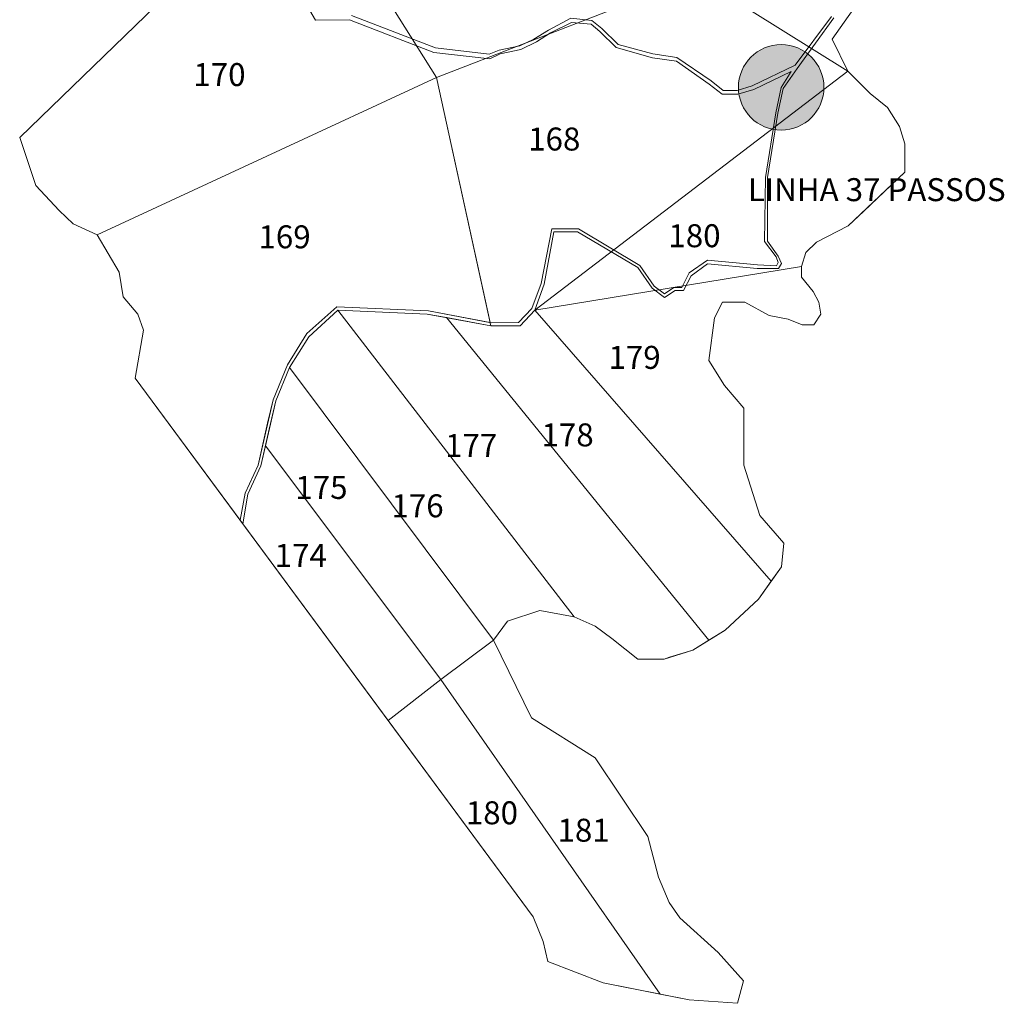
# Model space of a CAD drawing. Units: millimetres. Extents: x 2517 to 14951, y -2868 to 16574.
# Drawn here: x 7237 to 9380, y 1881 to 4021 of the extents above; entities that cross this region are included whole.
import ezdxf

# ---------------------------------------------------------------- set-up
doc = ezdxf.new("R2010")
doc.units = ezdxf.units.MM
for name, color, linetype in [('POLIG_LOTES', 40, 'Continuous'), ('TXT_LOTELOT', 250, 'Continuous'), ('TXT_QUADRAFISCAL_5000', 7, 'Continuous')]:
    doc.layers.add(name, color=color, linetype=linetype)
doc.styles.add('ARIAL', font='arial.ttf')

msp = doc.modelspace()

# ---------------------------------------------------------------- hatches: boundary and pattern name
at = {"layer": 'TXT_QUADRAFISCAL_5000', "lineweight": 5}
h = msp.add_hatch(color=5, dxfattribs=at)
h.dxf.hatch_style = 1
h.paths.add_polyline_path([(8987.7, 3874.1, 1), (8801.7, 3874.1, 1)])

# ---------------------------------------------------------------- linework, layer by layer
at = {"layer": 'POLIG_LOTES', "lineweight": 5}
for points in [[(9078.8, 4083.2), (8452, 4853.4), (8353.4, 4666.3), (8752.8, 4089.2), (9040.1, 3909.5), (9006, 3979.2)], [(8729.7, 4122.6), (8437, 4543.7), (7856.2, 4354), (8144.1, 3895.4)], [(7856.2, 4354), (7820, 4319.6), (7689.4, 4195.3), (7557.6, 4075.6), (7237.1, 3765), (7272.4, 3660.7), (7323.2, 3606.4), (7353.5, 3577.5), (7405.7, 3553.5), (8144.1, 3895.4)], [(9040.1, 3909.5), (8752.8, 4089.2), (8729.7, 4122.6), (8144.1, 3895.4), (8262.7, 3355.3), (8326.8, 3355.3), (8358.5, 3389.3)], [(9164.1, 3689.7), (9164.1, 3750.9), (9152, 3789.1), (9126.5, 3830.5), (9088.8, 3860.9), (9040.1, 3909.5), (8358.5, 3389.3), (8939, 3484), (8948.6, 3514.8), (8971.7, 3537.2), (9040.8, 3572.7)], [(8144.1, 3895.4), (7405.7, 3553.5), (7453.6, 3471.8), (7462.6, 3418.4), (7494, 3380.3), (7506.5, 3346), (7488.4, 3241.2), (7717, 2932.1), (7727.6, 2990.9), (7756.3, 3051.7), (7788.8, 3194.3), (7820.3, 3270), (7862.3, 3338.3), (7927.7, 3396.6), (8126.9, 3388.1), (8261.1, 3362.5)], [(8813.4, 3176.2), (8771.7, 3225.1), (8737, 3279.5), (8749.9, 3372.7), (8767, 3406.9), (8815.9, 3406.9), (8868.5, 3378), (8910.3, 3369.6), (8940.4, 3357.1), (8965.7, 3357.1), (8981.4, 3380.4), (8977, 3406.9), (8964.6, 3429.6), (8939, 3460.9), (8939, 3484), (8358.5, 3389.3), (8873.2, 2799.7), (8895.6, 2831.1), (8900.4, 2882.1), (8848.3, 2942.8), (8813.4, 3052)], [(8444.1, 2722), (7929.6, 3389.4), (7866.7, 3331.5), (7824.7, 3264.9), (8268.6, 2671.1), (8299.3, 2712.8), (8369.2, 2735.5)], [(8166.3, 3373.1), (8124.4, 3380.8), (7929.6, 3389.4), (8444.1, 2722), (8490, 2701.8), (8526, 2674.9), (8582.6, 2630.2), (8639.9, 2630.2), (8702.5, 2649.8), (8737.5, 2671.6)], [(8873.2, 2799.7), (8358.5, 3389.3), (8326.8, 3355.3), (8262.7, 3355.3), (8166.3, 3373.1), (8737.5, 2671.6), (8772.5, 2693.3), (8845.2, 2760.6)], [(8268.6, 2671.1), (8268.6, 2671.1), (7824.7, 3264.9), (7824.7, 3264.9), (7794.5, 3191.9), (7780.7, 3132.1), (7772, 3094.3), (8153.8, 2585.5)], [(8153.8, 2585.5), (7772, 3094.3), (7761.8, 3050.5), (7733.9, 2988.7), (7722.7, 2924.4), (8039, 2496.7)], [(8651, 2100.5), (8627.7, 2155.9), (8604.1, 2244.2), (8490.1, 2415.4), (8351.2, 2502.3), (8268.6, 2671.1), (8153.8, 2585.5), (8631.2, 1900.9), (8694.5, 1888.4), (8799.5, 1881.1), (8812.6, 1929.8), (8757.8, 1991.7), (8674.3, 2066.9)], [(8631.2, 1900.9), (8153.8, 2585.5), (8039, 2496.7), (8354.9, 2069.5), (8376.5, 2015.3), (8387.1, 1971.9), (8507.1, 1925.5)]]:
    msp.add_lwpolyline(points, close=True, dxfattribs=at)
at = {"layer": 'TXT_QUADRAFISCAL_5000', "color": 3, "lineweight": 5, "flags": 128}
for points in [[(9009.1, 4025.2), (8929.8, 3915.2), (8898.8, 3872), (8887.4, 3817.9), (8865, 3678), (8865, 3539.4), (8888.5, 3506.7), (8895.2, 3491.1), (8888.8, 3479.9), (8842.6, 3479.9), (8734.5, 3490), (8698.6, 3464.3), (8682.3, 3432.4), (8663.6, 3432.4), (8641, 3416.8), (8613.7, 3437.1), (8582.5, 3482), (8451.6, 3560.1), (8400.2, 3560.1), (8378.7, 3445.6), (8358.5, 3389.3), (8326.8, 3355.3), (8262.7, 3355.3), (8124.4, 3380.8), (7929.6, 3389.4), (7866.7, 3331.5), (7824.7, 3264.9), (7794.5, 3191.9), (7780.3, 3130.6), (7761.8, 3050.5), (7733.9, 2988.7), (7722.7, 2924.4), (7717, 2932.1), (7727.6, 2990.9), (7756.3, 3051.7), (7776.6, 3143.2), (7788.8, 3194.3), (7820.3, 3270), (7862.3, 3338.3), (7927.7, 3396.6), (8126.9, 3388.1), (8263.4, 3362.1), (8323.1, 3362.3), (8351.7, 3392.6), (8372.4, 3447), (8395.8, 3566.4), (8453.2, 3566.3), (8587.1, 3486.8), (8618.5, 3441.5), (8641, 3424.8), (8660.8, 3438.6), (8678.7, 3438.8), (8694.2, 3470.2), (8734.1, 3498.3), (8843.4, 3487.8), (8884.5, 3485.9), (8888.4, 3492.9), (8883.5, 3505), (8858.6, 3538.4), (8860.4, 3677.8), (8883, 3818.9), (8894.7, 3874.1), (8916.6, 3908.8), (8835.5, 3869.8), (8800.1, 3859.6), (8766.3, 3859.3), (8738.2, 3881.2), (8667.1, 3931.3), (8614.9, 3938.5), (8535.8, 3960.6), (8500.2, 3996), (8480.8, 4011.4), (8438.6, 4015.6), (8392.5, 3993), (8361.9, 3973.1), (8328.2, 3956.5), (8283.3, 3947.1), (8260.4, 3936.4), (8138.5, 3950), (7955.4, 4020.7), (7881.2, 4020), (7828.4, 4111.8)], [(7959.4, 4030.6), (8142.5, 3960.3), (8259, 3946.6), (8281.2, 3955.1), (8325.6, 3964.4), (8356.4, 3978.7), (8387.9, 3998.8), (8436.8, 4024.5), (8482.3, 4019.6), (8504.1, 4002), (8539.7, 3967.2), (8615, 3946.8), (8667.4, 3939.3), (8742.2, 3888.3), (8768.3, 3867.5), (8798.8, 3867.5), (8831.8, 3877.5), (8925.2, 3922.4), (9004.2, 4028.3)]]:
    msp.add_lwpolyline(points, dxfattribs=at)
at = {"layer": 'TXT_QUADRAFISCAL_5000', "color": 6, "lineweight": 5, "flags": 128}
msp.add_lwpolyline([(9078.8, 4083.2), (9006, 3979.2), (9040.1, 3909.5), (9088.8, 3860.9), (9126.5, 3830.5), (9152, 3789.1), (9164.1, 3750.9), (9164.1, 3700), (9164.1, 3689.7), (9074.3, 3604.5), (9040.8, 3572.7), (8971.7, 3537.2), (8948.6, 3514.8), (8939, 3484), (8939, 3460.9), (8964.6, 3429.6), (8977, 3406.9), (8981.4, 3380.4), (8965.7, 3357.1), (8940.4, 3357.1), (8910.3, 3369.6), (8868.5, 3378), (8815.9, 3406.9), (8767, 3406.9), (8749.9, 3372.7), (8737, 3279.5), (8771.7, 3225.1), (8813.4, 3176.2), (8813.4, 3052), (8848.3, 2942.8), (8900.4, 2882.1), (8895.6, 2831.1), (8845.2, 2760.6), (8772.5, 2693.3), (8702.5, 2649.8), (8651.8, 2633.9), (8639.9, 2630.2), (8582.6, 2630.2), (8526, 2674.9), (8490, 2701.8), (8444.1, 2722), (8369.2, 2735.5), (8299.3, 2712.8), (8268.6, 2671.1), (8351.2, 2502.3), (8490.1, 2415.4), (8604.1, 2244.2), (8627.7, 2155.9), (8651, 2100.5), (8674.3, 2066.9), (8757.8, 1991.7), (8812.6, 1929.8), (8799.5, 1881.1), (8694.5, 1888.4), (8507.1, 1925.5), (8387.1, 1971.9), (8376.5, 2015.3), (8354.9, 2069.5), (7488.4, 3241.2), (7506.5, 3346), (7494, 3380.3), (7462.6, 3418.4), (7453.6, 3471.8), (7405.7, 3553.5), (7353.5, 3577.5), (7323.2, 3606.4), (7272.4, 3660.7), (7237.1, 3765), (7557.6, 4075.6)], dxfattribs=at)
at = {"layer": 'TXT_QUADRAFISCAL_5000', "lineweight": 5}
msp.add_circle((8894.7, 3874.1), 93, dxfattribs=at)

# ---------------------------------------------------------------- texts
at = {"layer": 'TXT_LOTELOT', "color": 1, "lineweight": 5, "style": 'ARIAL'}
for s, p in [('170', (7615.2, 3876.9)), ('168', (8344, 3736.7)), ('169', (7756.9, 3523.9)), ('180', (8649.2, 3526.3)), ('179', (8518.8, 3261.6)), ('178', (8373, 3092.9)), ('177', (8163.1, 3069.8)), ('175', (7837.2, 2978.6)), ('176', (8046.4, 2938.6)), ('174', (7792.2, 2830.7)), ('180', (8208.3, 2270.6)), ('181', (8407.9, 2232.7))]:
    msp.add_text(s, height=50, dxfattribs=at).set_placement(p)
at = {"layer": 'TXT_LOTELOT', "color": 5, "lineweight": 5, "style": 'ARIAL'}
msp.add_text('LINHA 37 PASSOS', height=50, dxfattribs=at).set_placement((8822.4, 3626.5))

doc.saveas('drawing.dxf')
